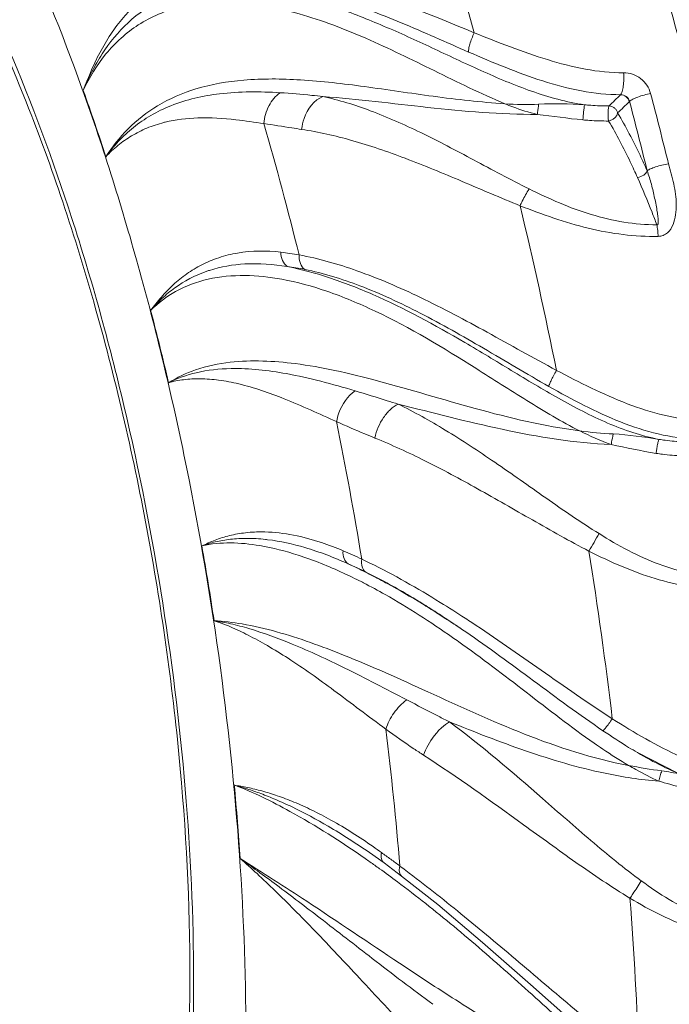
# Model space of a CAD drawing. Units: millimetres. Extents: x 36203 to 38691, y -11778 to -10827.
# Drawn here: x 37751 to 37781, y -11520 to -11475 of the extents above; entities that cross this region are included whole.
import ezdxf

# ---------------------------------------------------------------- set-up
doc = ezdxf.new("R2010")
doc.units = ezdxf.units.MM
doc.header["$LTSCALE"] = 50
doc.layers.get('0').update_dxf_attribs({"lineweight": 18})

msp = doc.modelspace()

# ---------------------------------------------------------------- linework, layer by layer
at = {"color": 7, "linetype": 'Continuous'}
for p, q in [((37778.88, -11478.438), (37778.894, -11478.425)), ((37779.252, -11508.252), (37781.096, -11509.198)), ((37766.983, -11512.832), (37767.649, -11513.306)), ((37766.983, -11512.832), (37766.984, -11512.833)), ((37767.649, -11513.306), (37767.843, -11513.449))]:
    msp.add_line(p, q, dxfattribs=at)
for points in [[(37767.843, -11513.449), (37768.249, -11513.753), (37768.451, -11513.907)], [(37768.451, -11513.907), (37770.105, -11515.215), (37772.159, -11516.945), (37774.35, -11518.874), (37776.652, -11520.903), (37778.847, -11522.71)]]:
    msp.add_lwpolyline(points, dxfattribs=at)
for centre, radius, start, end in [((37607.071, -11522.648), 171.384, 16.04446, 18.50418), ((37650.289, -11514.917), 109.988, 17.98021, 19.65448), ((37590.6, -11527.722), 195.664, 13.731, 14.70105), ((37540.711, -11232.22), 342.561, 313.92415, 314.04812), ((37591.692, -11527.54), 193.537, 13.73102, 14.70104), ((37759.059, -11485.212), 6.011, 103.8836, 104.4479), ((37601.675, -11525.685), 166.999, 13.93907, 16.07597), ((37580.076, -11530.04), 199.379, 11.36723, 13.58679), ((37761.479, -11497.899), 12.65, 79.6282, 83.481), ((37761.694, -11497.586), 11.697, 78.5738, 82.5599), ((37761.441, -11491.733), 5.85, 107.849, 109.4713), ((37628.142, -11521.534), 133.109, 13.12174, 14.5942), ((37588.659, -11528.723), 180.367, 9.35977, 11.39394), ((37762.026, -11505.033), 6.892, 88.6482, 89.2617), ((37761.259, -11507.186), 8.751, 83.0718, 83.7149), ((37863.628, -11548.854), 99.911, 149.55098, 150.08099), ((37620.973, -11523.138), 140.455, 8.5679, 9.98718), ((37756.172, -11521.593), 24.541, 64.7914, 66.9759), ((37576.819, -11530.805), 202.721, 6.82928, 9.02048), ((37755.097, -11523.848), 27.039, 63.8764, 64.7655), ((37756.98, -11520.066), 22.362, 63.9125, 66.2114), ((37754.457, -11524.644), 27.573, 63.4104, 65.251), ((37753.2, -11527.182), 30.405, 62.4568, 63.4331), ((37755.805, -11521.641), 23.807, 63.0382, 65.218), ((37754.966, -11523.321), 25.685, 62.7979, 63.0704), ((37747.147, -11537.435), 42.333, 57.2495, 58.2986), ((37746.54, -11538.85), 43.843, 57.5644, 58.5686), ((37742.595, -11544.453), 50.698, 55.7983, 57.2133), ((37743.918, -11542.989), 48.743, 56.7884, 57.5718), ((37741.33, -11546.942), 53.468, 56.1783, 56.789), ((37732.658, -11561.482), 70.884, 56.61707, 56.9118), ((37739.453, -11549.752), 56.847, 56.0521, 56.1831), ((37737.433, -11552.074), 59.903, 55.46826, 55.81209), ((37740.531, -11546.206), 52.764, 54.6419, 55.0222), ((37597.997, -11527.578), 170.958, 4.74219, 6.85297), ((37783.995, -11482.121), 27.21, 259.0949, 262.3437), ((37631.465, -11521.947), 129.895, 3.9022, 5.39539), ((37750.4, -11536.648), 29.339, 54.2834, 55.2012), ((37732.612, -11561.396), 59.816, 53.78406, 54.28811), ((37738.267, -11554.092), 49.933, 54.8673, 55.1699), ((37737.34, -11555.408), 51.542, 54.2658, 54.8666), ((37730.084, -11564.857), 64.102, 53.32586, 53.78934), ((37728.502, -11566.945), 66.721, 53.01583, 53.30676), ((37735.536, -11557.917), 54.633, 53.208, 54.2663), ((37599.097, -11528.699), 180.339, 2.01828, 4.38299), ((37671.499, -11518.335), 87.253, 359.18886, 359.43223), ((37668.39, -11518.669), 90.53, 359.43224, 359.6588)]:
    msp.add_arc(centre, radius, start, end, dxfattribs=at)
for points, knots in [([(37788.533, -11517.905), (37788.24, -11512.312), (37787.126, -11501.044), (37784.101, -11484.456), (37780.49, -11471.042), (37776.999, -11460.971), (37774.201, -11454.07), (37771.215, -11447.777), (37768.08, -11442.175), (37764.833, -11437.334), (37761.509, -11433.312), (37758.133, -11430.156), (37754.72, -11427.911), (37751.781, -11426.833), (37749.495, -11426.544), (37748.385, -11426.583), (37747.842, -11426.647)], [0, 0, 0, 0, 0.158754, 0.320507, 0.477536, 0.551977, 0.622557, 0.688538, 0.749299, 0.804387, 0.853565, 0.896905, 0.934918, 0.968672, 0.984509, 1, 1, 1, 1]), ([(37751.116, -11426.824), (37753.327, -11427.308), (37755.999, -11428.803), (37758.803, -11431.126), (37760.946, -11433.176), (37763.595, -11436.255), (37766.636, -11440.58), (37769.598, -11445.598), (37772.447, -11451.249), (37775.149, -11457.468), (37777.671, -11464.183), (37780.799, -11473.83), (37784.037, -11486.533), (37786.764, -11502.142), (37787.786, -11512.703), (37788.066, -11517.941)], [0, 0, 0, 0, 0.06647, 0.086165, 0.107208, 0.153434, 0.205207, 0.262325, 0.324414, 0.39097, 0.461392, 0.535002, 0.688759, 0.845946, 1, 1, 1, 1]), ([(37758.164, -11542.704), (37758.512, -11541.799), (37759.148, -11539.865), (37760.202, -11535.567), (37761.066, -11529.471), (37761.424, -11521.47), (37761.121, -11512.794), (37760.166, -11503.744), (37758.591, -11494.637), (37756.45, -11485.793), (37753.82, -11477.521), (37750.795, -11470.108), (37747.934, -11464.659), (37745.498, -11460.968), (37743.712, -11458.67), (37741.911, -11456.754), (37740.109, -11455.235), (37738.315, -11454.126), (37736.539, -11453.441), (37734.794, -11453.2), (37733.105, -11453.42), (37731.509, -11454.098), (37730.029, -11455.212), (37728.673, -11456.737), (37727.902, -11457.943), (37727.534, -11458.601)], [0, 0, 0, 0, 0.026952, 0.056506, 0.122873, 0.197662, 0.278817, 0.363925, 0.45037, 0.53547, 0.616608, 0.691374, 0.757715, 0.787249, 0.814184, 0.838482, 0.860199, 0.879525, 0.896829, 0.912706, 0.927977, 0.943575, 0.960371, 0.979039, 1, 1, 1, 1]), ([(37726.307, -11461.181), (37725.967, -11462.02), (37725.339, -11463.812), (37724.281, -11467.797), (37723.368, -11473.464), (37722.89, -11480.927), (37723.014, -11489.069), (37723.737, -11497.63), (37725.038, -11506.338), (37726.875, -11514.915), (37729.189, -11523.087), (37731.905, -11530.596), (37734.935, -11537.205), (37737.747, -11541.979), (37740.108, -11545.143), (37741.823, -11547.074), (37743.543, -11548.648), (37745.258, -11549.852), (37746.958, -11550.675), (37748.634, -11551.103), (37750.272, -11551.121), (37751.843, -11550.719), (37753.321, -11549.911), (37754.189, -11549.153), (37754.604, -11548.725)], [0, 0, 0, 0, 0.025908, 0.054275, 0.117929, 0.189782, 0.268086, 0.350754, 0.435491, 0.519908, 0.60163, 0.678407, 0.748227, 0.809464, 0.836526, 0.86112, 0.883269, 0.9031, 0.920874, 0.937036, 0.952228, 0.967251, 0.982936, 1, 1, 1, 1]), ([(37737.111, -11461.244), (37737.309, -11461.21), (37737.73, -11461.176), (37738.399, -11461.247), (37739.131, -11461.454), (37740.276, -11461.962), (37741.838, -11463.065), (37743.736, -11464.971), (37745.694, -11467.527), (37747.646, -11470.681), (37749.54, -11474.373), (37751.336, -11478.534), (37752.997, -11483.091), (37755.018, -11489.684), (37757.002, -11498.332), (37758.455, -11508.798), (37758.781, -11515.797), (37758.748, -11519.2)], [0, 0, 0, 0, 0.009237, 0.019365, 0.030895, 0.044213, 0.07698, 0.118358, 0.167973, 0.225208, 0.289275, 0.359273, 0.434199, 0.512972, 0.677381, 0.842948, 1, 1, 1, 1]), ([(37740.069, -11460.946), (37740.702, -11461.382), (37741.969, -11462.437), (37743.75, -11464.365), (37745.513, -11466.718), (37747.236, -11469.468), (37748.904, -11472.587), (37751.088, -11477.326), (37753.517, -11483.917), (37755.866, -11492.424), (37757.617, -11501.367), (37758.692, -11510.342), (37758.936, -11516.302), (37758.919, -11519.208)], [0, 0, 0, 0, 0.036723, 0.07842, 0.1252, 0.176947, 0.233375, 0.294074, 0.426167, 0.568449, 0.71539, 0.861153, 1, 1, 1, 1]), ([(37753.869, -11477.922), (37753.993, -11477.61), (37754.232, -11476.984), (37754.67, -11476.086), (37755.18, -11475.243), (37755.968, -11474.219), (37757.214, -11473.13), (37758.454, -11472.633), (37759.103, -11472.486)], [0, 0, 0, 0, 0.128065, 0.255022, 0.379753, 0.502673, 0.746274, 1, 1, 1, 1]), ([(37759.909, -11472.344), (37760.764, -11472.235), (37762.633, -11472.261), (37766.675, -11473.126), (37769.678, -11474.426), (37771.779, -11475.28)], [0, 0, 0, 0, 0.209233, 0.449209, 1, 1, 1, 1]), ([(37760.228, -11473.045), (37761.048, -11472.956), (37762.84, -11473.024), (37765.591, -11473.7), (37768.507, -11474.823), (37770.487, -11475.717), (37771.516, -11476.163)], [0, 0, 0, 0, 0.209045, 0.449194, 0.715537, 1, 1, 1, 1]), ([(37753.869, -11477.922), (37753.994, -11477.633), (37754.252, -11477.06), (37754.873, -11475.977), (37755.869, -11474.75), (37757.488, -11473.633), (37758.779, -11473.262), (37759.458, -11473.166)], [0, 0, 0, 0, 0.122924, 0.244865, 0.486092, 0.732591, 1, 1, 1, 1]), ([(37759.458, -11473.166), (37760.753, -11473.061), (37762.815, -11473.308), (37765.505, -11474.112), (37767.662, -11474.966), (37769.849, -11475.97), (37772.081, -11477.028), (37774.38, -11478.005), (37776.003, -11478.461), (37776.829, -11478.58)], [0, 0, 0, 0, 0.212481, 0.332695, 0.459596, 0.591342, 0.72643, 0.863419, 1, 1, 1, 1]), ([(37753.869, -11477.922), (37754.148, -11477.329), (37754.837, -11476.187), (37756.095, -11475.043), (37757.33, -11474.395), (37758.823, -11473.914), (37761.039, -11473.788), (37763.893, -11474.362), (37766.897, -11475.517), (37769.974, -11477.032), (37772.079, -11478.075), (37773.182, -11478.533)], [0, 0, 0, 0, 0.089995, 0.181118, 0.229325, 0.280594, 0.39549, 0.529036, 0.677695, 0.836084, 1, 1, 1, 1]), ([(37771.779, -11475.28), (37771.737, -11475.367), (37771.663, -11475.538), (37771.575, -11475.784), (37771.524, -11475.99), (37771.509, -11476.115), (37771.516, -11476.163)], [0, 0, 0, 0, 0.309894, 0.602631, 0.841443, 1, 1, 1, 1]), ([(37771.779, -11475.28), (37772.328, -11475.501), (37773.434, -11475.941), (37775.121, -11476.537), (37776.849, -11476.989), (37778.035, -11477.115), (37778.622, -11477.115)], [0, 0, 0, 0, 0.249215, 0.501091, 0.752708, 1, 1, 1, 1]), ([(37771.516, -11476.163), (37772.071, -11476.404), (37773.19, -11476.88), (37774.905, -11477.516), (37776.669, -11477.988), (37777.882, -11478.117), (37778.483, -11478.119)], [0, 0, 0, 0, 0.249077, 0.50093, 0.752563, 1, 1, 1, 1]), ([(37773.182, -11478.533), (37772.084, -11478.464), (37769.934, -11478.216), (37766.828, -11477.739), (37763.936, -11477.398), (37761.339, -11477.37), (37759.108, -11477.747), (37757.292, -11478.522), (37755.894, -11479.616), (37755.197, -11480.504), (37754.905, -11480.965)], [0, 0, 0, 0, 0.168998, 0.332226, 0.483004, 0.616121, 0.73007, 0.828142, 0.916279, 1, 1, 1, 1]), ([(37778.483, -11478.118), (37778.518, -11478.077), (37778.568, -11477.944), (37778.615, -11477.711), (37778.63, -11477.424), (37778.642, -11477.217), (37778.622, -11477.115)], [0, 0, 0, 0, 0.160023, 0.402031, 0.695875, 1, 1, 1, 1]), ([(37779.859, -11478.067), (37779.789, -11477.801), (37779.457, -11477.308), (37778.896, -11477.115), (37778.623, -11477.115)], [0, 0, 0, 0, 0.501768, 1, 1, 1, 1]), ([(37762.886, -11478.027), (37761.964, -11477.973), (37760.264, -11477.962), (37758.256, -11478.413), (37756.967, -11479.04), (37756.163, -11479.593), (37755.474, -11480.235), (37755.08, -11480.713), (37754.905, -11480.964)], [0, 0, 0, 0, 0.311225, 0.569376, 0.683944, 0.792266, 0.896836, 1, 1, 1, 1]), ([(37762.143, -11479.441), (37762.165, -11479.157), (37762.313, -11478.617), (37762.671, -11478.174), (37762.886, -11478.027)], [0, 0, 0, 0, 0.522405, 1, 1, 1, 1]), ([(37764.848, -11478.203), (37764.679, -11478.184), (37764.026, -11478.113), (37763.372, -11478.055), (37762.886, -11478.027)], [0, 0, 0, 0, 0.258492, 1, 1, 1, 1]), ([(37763.872, -11479.707), (37763.892, -11479.535), (37764.024, -11478.946), (37764.434, -11478.349), (37764.848, -11478.203)], [0, 0, 0, 0, 0.282906, 1, 1, 1, 1]), ([(37774.667, -11479.022), (37772.986, -11479.023), (37769.705, -11478.742), (37766.448, -11478.321), (37764.848, -11478.203)], [0, 0, 0, 0, 0.511543, 1, 1, 1, 1]), ([(37774.288, -11482.432), (37773.433, -11482.005), (37771.792, -11481.121), (37769.401, -11479.859), (37767.114, -11478.837), (37765.585, -11478.361), (37764.848, -11478.203)], [0, 0, 0, 0, 0.276335, 0.538991, 0.781857, 1, 1, 1, 1]), ([(37778.483, -11478.119), (37778.574, -11478.116), (37778.761, -11478.176), (37778.871, -11478.338), (37778.894, -11478.425)], [0, 0, 0, 0, 0.501104, 1, 1, 1, 1]), ([(37778.483, -11478.119), (37778.572, -11478.121), (37778.753, -11478.189), (37778.858, -11478.351), (37778.88, -11478.438)], [0, 0, 0, 0, 0.49617, 1, 1, 1, 1]), ([(37778.894, -11478.425), (37778.935, -11478.384), (37779.062, -11478.311), (37779.286, -11478.216), (37779.561, -11478.13), (37779.759, -11478.085), (37779.859, -11478.067)], [0, 0, 0, 0, 0.168869, 0.414915, 0.705638, 1, 1, 1, 1]), ([(37773.182, -11478.533), (37773.303, -11478.583), (37773.787, -11478.772), (37774.284, -11478.93), (37774.663, -11479.022)], [0, 0, 0, 0, 0.251484, 1, 1, 1, 1]), ([(37774.663, -11479.022), (37774.668, -11478.991), (37774.694, -11478.835), (37774.714, -11478.677), (37774.728, -11478.551)], [0, 0, 0, 0, 0.196831, 1, 1, 1, 1]), ([(37776.756, -11479.271), (37776.763, -11479.143), (37776.781, -11478.952), (37776.808, -11478.722), (37776.821, -11478.619), (37776.83, -11478.58)], [0, 0, 0, 0, 0.552777, 0.829913, 1, 1, 1, 1]), ([(37776.829, -11478.58), (37776.923, -11478.59), (37777.298, -11478.622), (37777.674, -11478.636), (37777.955, -11478.634)], [0, 0, 0, 0, 0.251288, 1, 1, 1, 1]), ([(37777.934, -11479.323), (37777.922, -11479.265), (37777.908, -11479.136), (37777.905, -11478.943), (37777.916, -11478.786), (37777.935, -11478.685), (37777.947, -11478.647), (37777.955, -11478.634)], [0, 0, 0, 0, 0.253356, 0.557836, 0.830692, 0.93162, 1, 1, 1, 1]), ([(37778.347, -11478.953), (37778.337, -11478.909), (37778.298, -11478.825), (37778.207, -11478.722), (37778.088, -11478.654), (37777.999, -11478.637), (37777.955, -11478.634)], [0, 0, 0, 0, 0.250269, 0.503719, 0.756297, 1, 1, 1, 1]), ([(37762.143, -11479.441), (37761.716, -11479.376), (37760.715, -11479.233), (37759.196, -11479.129), (37758.109, -11479.256), (37757.617, -11479.377)], [0, 0, 0, 0, 0.285011, 0.66642, 1, 1, 1, 1]), ([(37776.755, -11479.271), (37776.854, -11479.28), (37777.246, -11479.313), (37777.64, -11479.326), (37777.934, -11479.323)], [0, 0, 0, 0, 0.251384, 1, 1, 1, 1]), ([(37778.347, -11478.953), (37778.343, -11478.996), (37778.305, -11479.084), (37778.212, -11479.196), (37778.081, -11479.28), (37777.982, -11479.306), (37777.934, -11479.323)], [0, 0, 0, 0, 0.222995, 0.474619, 0.741736, 1, 1, 1, 1]), ([(37779.698, -11481.602), (37779.592, -11481.363), (37779.178, -11480.462), (37778.721, -11479.58), (37778.347, -11478.953)], [0, 0, 0, 0, 0.263013, 1, 1, 1, 1]), ([(37757.56, -11479.392), (37757.296, -11479.46), (37756.788, -11479.628), (37756.081, -11479.983), (37755.45, -11480.426), (37755.069, -11480.769), (37754.906, -11480.964)], [0, 0, 0, 0, 0.26137, 0.511661, 0.755701, 1, 1, 1, 1]), ([(37763.872, -11479.707), (37763.722, -11479.685), (37763.146, -11479.599), (37762.57, -11479.506), (37762.143, -11479.441)], [0, 0, 0, 0, 0.259425, 1, 1, 1, 1]), ([(37773.875, -11483.203), (37772.977, -11482.84), (37771.237, -11482.087), (37768.688, -11481.029), (37766.254, -11480.191), (37764.645, -11479.82), (37763.872, -11479.707)], [0, 0, 0, 0, 0.273472, 0.535321, 0.77936, 1, 1, 1, 1]), ([(37779.256, -11481.915), (37779.149, -11481.674), (37778.744, -11480.793), (37778.296, -11479.93), (37777.934, -11479.323)], [0, 0, 0, 0, 0.271103, 1, 1, 1, 1]), ([(37779.698, -11481.602), (37779.743, -11481.566), (37779.871, -11481.502), (37780.098, -11481.418), (37780.374, -11481.338), (37780.572, -11481.297), (37780.672, -11481.278)], [0, 0, 0, 0, 0.165859, 0.411757, 0.703826, 1, 1, 1, 1]), ([(37780.203, -11484.608), (37780.28, -11484.607), (37780.435, -11484.577), (37780.7, -11484.413), (37780.909, -11484.071), (37781.016, -11483.618), (37781.043, -11483.146), (37781.007, -11482.672), (37780.924, -11482.202), (37780.802, -11481.739), (37780.71, -11481.433), (37780.672, -11481.278)], [0, 0, 0, 0, 0.061617, 0.122477, 0.243813, 0.367424, 0.492522, 0.618633, 0.745449, 0.87274, 1, 1, 1, 1]), ([(37779.698, -11481.602), (37779.675, -11481.682), (37779.531, -11481.824), (37779.357, -11481.897), (37779.256, -11481.915)], [0, 0, 0, 0, 0.451719, 1, 1, 1, 1]), ([(37780.142, -11484.073), (37780.07, -11483.883), (37779.789, -11483.157), (37779.49, -11482.439), (37779.256, -11481.915)], [0, 0, 0, 0, 0.262352, 1, 1, 1, 1]), ([(37779.698, -11481.602), (37779.772, -11481.805), (37779.867, -11482.117), (37779.972, -11482.538), (37780.043, -11482.854), (37780.107, -11483.17), (37780.154, -11483.433), (37780.185, -11483.644), (37780.2, -11483.775), (37780.207, -11483.88), (37780.209, -11483.946), (37780.206, -11483.998), (37780.201, -11484.036), (37780.19, -11484.07), (37780.163, -11484.082), (37780.149, -11484.077), (37780.142, -11484.073)], [0, 0, 0, 0, 0.252313, 0.378639, 0.50434, 0.629357, 0.753685, 0.815557, 0.877146, 0.907784, 0.938228, 0.953384, 0.968313, 0.983519, 0.991217, 1, 1, 1, 1]), ([(37773.875, -11483.203), (37773.909, -11483.131), (37774.038, -11482.87), (37774.176, -11482.613), (37774.288, -11482.432)], [0, 0, 0, 0, 0.271412, 1, 1, 1, 1]), ([(37780.142, -11484.073), (37779.638, -11484.074), (37778.619, -11483.99), (37776.626, -11483.514), (37775.207, -11482.89), (37774.288, -11482.432)], [0, 0, 0, 0, 0.246578, 0.497589, 1, 1, 1, 1]), ([(37780.205, -11484.608), (37779.67, -11484.618), (37778.588, -11484.558), (37776.447, -11484.153), (37774.893, -11483.605), (37773.875, -11483.203)], [0, 0, 0, 0, 0.245992, 0.496478, 1, 1, 1, 1]), ([(37780.142, -11484.073), (37780.157, -11484.159), (37780.186, -11484.336), (37780.194, -11484.516), (37780.205, -11484.608)], [0, 0, 0, 0, 0.483804, 1, 1, 1, 1]), ([(37755.109, -11539.987), (37754.609, -11540.929), (37753.768, -11542.231), (37752.363, -11543.602), (37751.288, -11544.335), (37750.151, -11544.812), (37748.959, -11545.024), (37747.729, -11544.968), (37746.472, -11544.649), (37745.196, -11544.075), (37743.393, -11542.92), (37741.145, -11540.805), (37738.602, -11537.493), (37736.14, -11533.36), (37733.814, -11528.497), (37731.68, -11523.014), (37729.789, -11517.039), (37728.185, -11510.712), (37726.908, -11504.185), (37725.988, -11497.61), (37725.446, -11491.145), (37725.343, -11486.886), (37725.363, -11484.805)], [0, 0, 0, 0, 0.041804, 0.059966, 0.076708, 0.092515, 0.107986, 0.123765, 0.140455, 0.158548, 0.178403, 0.224182, 0.278688, 0.341732, 0.412522, 0.489867, 0.572301, 0.658167, 0.745692, 0.833044, 0.9184, 1, 1, 1, 1]), ([(37762.915, -11485.331), (37762.259, -11485.257), (37761.286, -11485.26), (37760.083, -11485.557), (37759.302, -11485.883), (37758.604, -11486.307), (37757.985, -11486.81), (37757.526, -11487.284), (37757.196, -11487.689), (37757.037, -11487.895), (37756.956, -11487.995)], [0, 0, 0, 0, 0.288245, 0.417029, 0.538981, 0.656621, 0.771961, 0.886487, 0.943804, 1, 1, 1, 1]), ([(37763.208, -11485.988), (37763.114, -11485.921), (37762.959, -11485.712), (37762.914, -11485.462), (37762.915, -11485.331)], [0, 0, 0, 0, 0.470029, 1, 1, 1, 1]), ([(37764.011, -11486.121), (37763.92, -11486.053), (37763.777, -11485.837), (37763.749, -11485.587), (37763.756, -11485.456)], [0, 0, 0, 0, 0.462804, 1, 1, 1, 1]), ([(37775.543, -11490.743), (37774.48, -11490.175), (37772.43, -11489.011), (37769.419, -11487.41), (37766.555, -11486.168), (37764.656, -11485.621), (37763.756, -11485.456)], [0, 0, 0, 0, 0.278944, 0.545146, 0.788465, 1, 1, 1, 1]), ([(37763.208, -11485.988), (37762.571, -11485.882), (37761.367, -11485.791), (37760.173, -11485.996), (37759.648, -11486.165)], [0, 0, 0, 0, 0.539586, 1, 1, 1, 1]), ([(37763.208, -11485.988), (37763.851, -11486.116), (37765.185, -11486.479), (37767.947, -11487.555), (37770.707, -11489.062), (37773.482, -11490.751), (37775.629, -11492.044), (37777.845, -11493.207), (37779.434, -11493.753), (37780.246, -11493.903)], [0, 0, 0, 0, 0.104174, 0.219074, 0.470608, 0.602392, 0.735658, 0.868854, 1, 1, 1, 1]), ([(37759.491, -11486.218), (37758.985, -11486.397), (37758.272, -11486.771), (37757.467, -11487.437), (37757.124, -11487.809), (37756.956, -11487.995)], [0, 0, 0, 0, 0.515086, 0.759941, 1, 1, 1, 1]), ([(37759.59, -11486.569), (37760.685, -11486.321), (37762.582, -11486.4), (37765.121, -11487.101), (37768.154, -11488.372), (37771.147, -11490.187), (37774.185, -11492.146), (37775.779, -11493.093), (37776.605, -11493.515)], [0, 0, 0, 0, 0.179608, 0.2934, 0.421414, 0.703976, 0.851546, 1, 1, 1, 1]), ([(37775.195, -11491.477), (37774.188, -11490.909), (37772.252, -11489.744), (37769.406, -11488.127), (37766.687, -11486.86), (37764.872, -11486.295), (37764.011, -11486.121)], [0, 0, 0, 0, 0.278386, 0.544549, 0.788237, 1, 1, 1, 1]), ([(37756.956, -11487.995), (37757.295, -11487.659), (37758.11, -11487.04), (37759.072, -11486.687), (37759.59, -11486.569)], [0, 0, 0, 0, 0.473435, 1, 1, 1, 1]), ([(37760.6, -11490.375), (37760.063, -11490.436), (37759.076, -11490.639), (37758.162, -11491.069), (37757.775, -11491.316)], [0, 0, 0, 0, 0.540791, 1, 1, 1, 1]), ([(37776.605, -11493.515), (37774.99, -11493.305), (37771.898, -11492.563), (37768.219, -11491.427), (37765.463, -11490.743), (37763.209, -11490.34), (37761.586, -11490.262), (37760.6, -11490.375)], [0, 0, 0, 0, 0.298543, 0.580174, 0.706009, 0.818241, 1, 1, 1, 1]), ([(37760.637, -11490.662), (37760.103, -11490.673), (37759.117, -11490.779), (37758.174, -11491.104), (37757.775, -11491.316)], [0, 0, 0, 0, 0.541823, 1, 1, 1, 1]), ([(37766.316, -11491.681), (37765.281, -11491.373), (37763.417, -11490.866), (37761.485, -11490.645), (37760.637, -11490.662)], [0, 0, 0, 0, 0.559896, 1, 1, 1, 1]), ([(37775.195, -11491.477), (37775.195, -11491.465), (37775.203, -11491.434), (37775.234, -11491.346), (37775.303, -11491.196), (37775.411, -11490.982), (37775.497, -11490.826), (37775.543, -11490.743)], [0, 0, 0, 0, 0.044077, 0.117413, 0.343335, 0.651092, 1, 1, 1, 1]), ([(37775.543, -11490.743), (37776.072, -11491.023), (37777.137, -11491.571), (37778.772, -11492.299), (37780.458, -11492.849), (37781.628, -11493.014), (37782.208, -11493.025)], [0, 0, 0, 0, 0.252802, 0.505358, 0.75524, 1, 1, 1, 1]), ([(37765.471, -11493.091), (37764.673, -11492.734), (37763.218, -11492.062), (37761.402, -11491.428), (37760.102, -11491.181), (37759.255, -11491.115), (37758.484, -11491.152), (37757.998, -11491.242), (37757.775, -11491.316)], [0, 0, 0, 0, 0.325647, 0.597013, 0.71301, 0.817565, 0.912561, 1, 1, 1, 1]), ([(37765.471, -11493.091), (37765.495, -11492.952), (37765.642, -11492.417), (37765.981, -11491.925), (37766.316, -11491.681)], [0, 0, 0, 0, 0.253906, 1, 1, 1, 1]), ([(37768.294, -11492.292), (37768.125, -11492.239), (37767.466, -11492.032), (37766.807, -11491.827), (37766.316, -11491.681)], [0, 0, 0, 0, 0.257511, 1, 1, 1, 1]), ([(37781.972, -11493.888), (37781.38, -11493.875), (37780.184, -11493.706), (37778.462, -11493.134), (37776.802, -11492.363), (37775.728, -11491.778), (37775.195, -11491.477)], [0, 0, 0, 0, 0.244825, 0.494647, 0.747168, 1, 1, 1, 1]), ([(37767.219, -11493.842), (37767.29, -11493.507), (37767.498, -11493.03), (37767.917, -11492.535), (37768.166, -11492.354), (37768.294, -11492.292)], [0, 0, 0, 0, 0.529944, 0.780182, 1, 1, 1, 1]), ([(37778.051, -11494.143), (37776.374, -11494.065), (37773.084, -11493.532), (37769.882, -11492.684), (37768.294, -11492.292)], [0, 0, 0, 0, 0.506398, 1, 1, 1, 1]), ([(37777.497, -11498.222), (37776.666, -11497.703), (37775.074, -11496.607), (37772.767, -11494.968), (37770.537, -11493.493), (37769.033, -11492.651), (37768.294, -11492.292)], [0, 0, 0, 0, 0.268164, 0.528864, 0.775151, 1, 1, 1, 1]), ([(37767.219, -11493.842), (37767.067, -11493.781), (37766.481, -11493.539), (37765.901, -11493.283), (37765.471, -11493.091)], [0, 0, 0, 0, 0.257422, 1, 1, 1, 1]), ([(37778.047, -11494.142), (37778.054, -11494.106), (37778.085, -11493.944), (37778.119, -11493.783), (37778.147, -11493.658)], [0, 0, 0, 0, 0.223297, 1, 1, 1, 1]), ([(37777.032, -11499.021), (37776.156, -11498.568), (37774.457, -11497.611), (37771.978, -11496.178), (37769.589, -11494.89), (37767.996, -11494.155), (37767.219, -11493.842)], [0, 0, 0, 0, 0.266525, 0.526673, 0.773599, 1, 1, 1, 1]), ([(37780.112, -11494.546), (37780.118, -11494.481), (37780.135, -11494.347), (37780.163, -11494.183), (37780.191, -11494.058), (37780.21, -11493.985), (37780.228, -11493.936), (37780.239, -11493.909), (37780.246, -11493.903)], [0, 0, 0, 0, 0.293707, 0.615175, 0.75777, 0.874246, 0.956593, 1, 1, 1, 1]), ([(37780.246, -11493.903), (37780.338, -11493.918), (37780.708, -11493.974), (37781.081, -11494.006), (37781.36, -11494.015)], [0, 0, 0, 0, 0.251711, 1, 1, 1, 1]), ([(37780.112, -11494.546), (37780.209, -11494.561), (37780.596, -11494.617), (37780.986, -11494.649), (37781.279, -11494.656)], [0, 0, 0, 0, 0.251754, 1, 1, 1, 1]), ([(37762.115, -11498.142), (37761.845, -11498.138), (37761.325, -11498.163), (37760.584, -11498.294), (37760.016, -11498.47), (37759.6, -11498.647), (37759.4, -11498.739), (37759.3, -11498.779)], [0, 0, 0, 0, 0.278307, 0.534458, 0.773874, 0.8888, 1, 1, 1, 1]), ([(37765.771, -11499.007), (37765.445, -11498.869), (37764.295, -11498.428), (37763.067, -11498.164), (37762.189, -11498.143)], [0, 0, 0, 0, 0.287202, 1, 1, 1, 1]), ([(37762.217, -11498.488), (37761.936, -11498.457), (37761.398, -11498.424), (37760.627, -11498.465), (37759.932, -11498.581), (37759.505, -11498.715), (37759.3, -11498.779)], [0, 0, 0, 0, 0.287298, 0.546302, 0.782295, 1, 1, 1, 1]), ([(37759.3, -11498.779), (37760.162, -11498.586), (37761.699, -11498.647), (37763.856, -11499.209), (37765.111, -11499.716), (37765.784, -11500.026)], [0, 0, 0, 0, 0.396007, 0.667784, 1, 1, 1, 1]), ([(37766, -11499.604), (37765.359, -11499.315), (37764.156, -11498.85), (37762.893, -11498.57), (37762.315, -11498.499)], [0, 0, 0, 0, 0.546874, 1, 1, 1, 1]), ([(37783.187, -11500.205), (37782.69, -11500.197), (37781.686, -11500.084), (37780.225, -11499.653), (37778.824, -11499.014), (37777.934, -11498.496), (37777.497, -11498.222)], [0, 0, 0, 0, 0.244574, 0.493797, 0.746302, 1, 1, 1, 1]), ([(37766, -11499.604), (37765.915, -11499.55), (37765.775, -11499.356), (37765.759, -11499.127), (37765.771, -11499.007)], [0, 0, 0, 0, 0.456259, 1, 1, 1, 1]), ([(37783.211, -11500.773), (37782.683, -11500.774), (37781.615, -11500.685), (37779.509, -11500.181), (37778.007, -11499.515), (37777.032, -11499.021)], [0, 0, 0, 0, 0.244648, 0.493793, 1, 1, 1, 1]), ([(37766.814, -11499.982), (37766.733, -11499.93), (37766.606, -11499.731), (37766.607, -11499.508), (37766.624, -11499.389)], [0, 0, 0, 0, 0.445786, 1, 1, 1, 1]), ([(37769.393, -11501.418), (37769.172, -11501.282), (37768.33, -11500.773), (37767.465, -11500.301), (37766.814, -11499.982)], [0, 0, 0, 0, 0.263723, 1, 1, 1, 1]), ([(37771.356, -11502.093), (37770.98, -11501.849), (37769.566, -11500.947), (37768.106, -11500.112), (37767.003, -11499.571)], [0, 0, 0, 0, 0.267142, 1, 1, 1, 1]), ([(37767.26, -11500.223), (37767.436, -11500.315), (37768.161, -11500.702), (37768.872, -11501.115), (37769.404, -11501.44)], [0, 0, 0, 0, 0.241984, 1, 1, 1, 1]), ([(37766.708, -11500.477), (37767.04, -11500.648), (37768.441, -11501.407), (37769.78, -11502.274), (37770.779, -11502.973)], [0, 0, 0, 0, 0.234941, 1, 1, 1, 1]), ([(37767.734, -11507.179), (37766.932, -11506.596), (37765.469, -11505.469), (37763.664, -11504.179), (37762.337, -11503.362), (37761.456, -11502.88), (37760.644, -11502.495), (37760.116, -11502.288), (37759.861, -11502.212)], [0, 0, 0, 0, 0.318427, 0.592593, 0.711463, 0.818553, 0.914658, 1, 1, 1, 1]), ([(37768.687, -11505.835), (37767.744, -11505.343), (37766.019, -11504.438), (37763.619, -11503.318), (37761.858, -11502.669), (37760.652, -11502.349), (37760.115, -11502.246), (37759.861, -11502.213)], [0, 0, 0, 0, 0.333263, 0.609673, 0.828955, 0.919872, 1, 1, 1, 1]), ([(37762.725, -11502.719), (37762.207, -11502.575), (37761.261, -11502.351), (37760.294, -11502.232), (37759.861, -11502.213)], [0, 0, 0, 0, 0.553885, 1, 1, 1, 1]), ([(37778.848, -11508.84), (37777.216, -11508.536), (37774.085, -11507.503), (37769.843, -11505.55), (37766.111, -11503.86), (37763.769, -11503.01), (37762.725, -11502.719)], [0, 0, 0, 0, 0.288387, 0.568313, 0.81178, 1, 1, 1, 1]), ([(37777.675, -11507.248), (37776.592, -11506.515), (37774.52, -11504.975), (37772.439, -11503.447), (37771.39, -11502.725)], [0, 0, 0, 0, 0.50666, 1, 1, 1, 1]), ([(37778.101, -11506.699), (37776.993, -11505.985), (37774.866, -11504.487), (37772.732, -11502.999), (37771.661, -11502.293)], [0, 0, 0, 0, 0.506574, 1, 1, 1, 1]), ([(37771.065, -11503.174), (37772.115, -11503.92), (37774.17, -11505.491), (37776.211, -11507.081), (37777.276, -11507.823)], [0, 0, 0, 0, 0.498163, 1, 1, 1, 1]), ([(37767.734, -11507.179), (37767.81, -11506.916), (37768.072, -11506.413), (37768.461, -11506.003), (37768.687, -11505.835)], [0, 0, 0, 0, 0.493094, 1, 1, 1, 1]), ([(37770.642, -11506.841), (37770.475, -11506.757), (37769.821, -11506.426), (37769.171, -11506.087), (37768.687, -11505.835)], [0, 0, 0, 0, 0.25568, 1, 1, 1, 1]), ([(37777.675, -11507.248), (37777.678, -11507.252), (37777.698, -11507.235), (37777.72, -11507.213), (37777.762, -11507.163), (37777.813, -11507.099), (37777.876, -11507.016), (37777.974, -11506.882), (37778.049, -11506.774), (37778.101, -11506.699)], [0, 0, 0, 0, 0.020293, 0.074871, 0.163919, 0.285118, 0.43453, 0.607868, 1, 1, 1, 1]), ([(37778.101, -11506.699), (37778.603, -11507.02), (37779.615, -11507.64), (37781.184, -11508.454), (37782.818, -11509.064), (37783.964, -11509.249), (37784.532, -11509.266)], [0, 0, 0, 0, 0.255467, 0.508035, 0.75633, 1, 1, 1, 1]), ([(37769.457, -11508.369), (37769.307, -11508.272), (37768.724, -11507.889), (37768.154, -11507.485), (37767.734, -11507.179)], [0, 0, 0, 0, 0.25511, 1, 1, 1, 1]), ([(37769.457, -11508.369), (37769.564, -11508.051), (37769.82, -11507.602), (37770.259, -11507.115), (37770.513, -11506.917), (37770.642, -11506.841)], [0, 0, 0, 0, 0.51316, 0.770224, 1, 1, 1, 1]), ([(37780.231, -11509.562), (37779.405, -11509.493), (37777.332, -11509.175), (37774.127, -11508.225), (37771.794, -11507.31), (37770.642, -11506.841)], [0, 0, 0, 0, 0.24868, 0.627053, 1, 1, 1, 1]), ([(37779.431, -11514.125), (37778.637, -11513.543), (37777.116, -11512.295), (37774.263, -11509.779), (37772.119, -11507.939), (37770.642, -11506.841)], [0, 0, 0, 0, 0.258718, 0.516251, 1, 1, 1, 1]), ([(37779.25, -11508.251), (37779.116, -11508.172), (37778.583, -11507.851), (37778.062, -11507.51), (37777.675, -11507.248)], [0, 0, 0, 0, 0.24913, 1, 1, 1, 1]), ([(37777.276, -11507.823), (37777.404, -11507.913), (37777.919, -11508.266), (37778.445, -11508.603), (37778.848, -11508.84)], [0, 0, 0, 0, 0.251045, 1, 1, 1, 1]), ([(37778.908, -11514.917), (37778.064, -11514.401), (37776.428, -11513.292), (37773.328, -11511.039), (37771.018, -11509.376), (37769.457, -11508.369)], [0, 0, 0, 0, 0.258043, 0.515263, 1, 1, 1, 1]), ([(37782.408, -11509.661), (37782.133, -11509.585), (37781.034, -11509.224), (37780, -11508.692), (37779.25, -11508.251)], [0, 0, 0, 0, 0.247149, 1, 1, 1, 1]), ([(37778.847, -11508.839), (37778.959, -11508.904), (37779.412, -11509.16), (37779.876, -11509.398), (37780.231, -11509.562)], [0, 0, 0, 0, 0.24805, 1, 1, 1, 1]), ([(37780.231, -11509.562), (37780.249, -11509.479), (37780.29, -11509.319), (37780.34, -11509.162), (37780.37, -11509.088)], [0, 0, 0, 0, 0.517317, 1, 1, 1, 1]), ([(37760.784, -11509.734), (37760.979, -11509.794), (37761.391, -11509.91), (37762.027, -11510.132), (37762.715, -11510.408), (37763.758, -11510.883), (37765.208, -11511.665), (37766.367, -11512.408), (37766.983, -11512.832)], [0, 0, 0, 0, 0.087956, 0.184292, 0.290449, 0.407438, 0.677648, 1, 1, 1, 1]), ([(37760.784, -11509.734), (37761.662, -11510.071), (37763.732, -11511.089), (37765.671, -11512.329), (37766.786, -11513.104)], [0, 0, 0, 0, 0.409392, 1, 1, 1, 1]), ([(37760.784, -11509.734), (37760.883, -11509.757), (37761.087, -11509.794), (37761.512, -11509.87), (37762.072, -11510.006), (37762.782, -11510.225), (37763.546, -11510.517), (37764.367, -11510.889), (37765.598, -11511.535), (37766.519, -11512.122), (37767.143, -11512.556)], [0, 0, 0, 0, 0.043616, 0.088521, 0.184525, 0.289861, 0.405836, 0.533822, 0.674988, 1, 1, 1, 1]), ([(37780.231, -11509.562), (37780.4, -11509.607), (37781.07, -11509.794), (37781.743, -11509.976), (37782.253, -11510.085)], [0, 0, 0, 0, 0.250764, 1, 1, 1, 1]), ([(37767.527, -11512.827), (37767.508, -11512.921), (37767.496, -11513.098), (37767.588, -11513.26), (37767.649, -11513.305)], [0, 0, 0, 0, 0.555963, 1, 1, 1, 1]), ([(37769.881, -11519.779), (37768.947, -11519.093), (37767.227, -11517.776), (37764.857, -11515.931), (37763.103, -11514.594), (37761.879, -11513.691), (37761.324, -11513.292), (37761.058, -11513.108)], [0, 0, 0, 0, 0.314405, 0.587372, 0.814668, 0.912277, 1, 1, 1, 1]), ([(37779.791, -11523.735), (37777.663, -11523.25), (37774.639, -11521.858), (37770.977, -11519.628), (37767.786, -11517.53), (37764.529, -11515.323), (37762.085, -11513.741), (37761.058, -11513.108)], [0, 0, 0, 0, 0.302889, 0.453789, 0.596013, 0.832627, 1, 1, 1, 1]), ([(37768.819, -11520.999), (37768.034, -11520.213), (37766.6, -11518.669), (37764.859, -11516.799), (37763.561, -11515.471), (37762.679, -11514.599), (37761.856, -11513.816), (37761.322, -11513.329), (37761.058, -11513.108)], [0, 0, 0, 0, 0.300838, 0.57093, 0.692205, 0.804063, 0.906806, 1, 1, 1, 1]), ([(37768.37, -11513.445), (37768.357, -11513.493), (37768.34, -11513.585), (37768.342, -11513.718), (37768.377, -11513.83), (37768.425, -11513.886), (37768.452, -11513.907)], [0, 0, 0, 0, 0.302872, 0.567434, 0.795179, 1, 1, 1, 1]), ([(37768.641, -11513.648), (37769.496, -11514.291), (37771.241, -11515.671), (37773.855, -11517.865), (37776.532, -11520.154), (37778.372, -11521.65), (37779.324, -11522.348)], [0, 0, 0, 0, 0.232888, 0.484263, 0.742962, 1, 1, 1, 1]), ([(37768.256, -11514.166), (37769.134, -11514.822), (37770.897, -11516.222), (37773.467, -11518.46), (37776.01, -11520.775), (37777.747, -11522.267), (37778.652, -11522.944)], [0, 0, 0, 0, 0.241663, 0.495988, 0.750891, 1, 1, 1, 1]), ([(37778.908, -11514.917), (37778.955, -11514.852), (37779.136, -11514.593), (37779.308, -11514.328), (37779.431, -11514.125)], [0, 0, 0, 0, 0.25201, 1, 1, 1, 1]), ([(37784.913, -11516.308), (37784.425, -11516.295), (37783.442, -11516.168), (37782.024, -11515.696), (37780.683, -11514.996), (37779.842, -11514.427), (37779.431, -11514.125)], [0, 0, 0, 0, 0.244423, 0.492428, 0.744522, 1, 1, 1, 1]), ([(37784.893, -11516.882), (37784.373, -11516.878), (37783.326, -11516.774), (37781.795, -11516.355), (37780.317, -11515.72), (37779.374, -11515.196), (37778.908, -11514.917)], [0, 0, 0, 0, 0.244557, 0.492562, 0.744558, 1, 1, 1, 1]), ([(37758.743, -11519.571), (37758.72, -11521.208), (37758.588, -11524.349), (37758.101, -11528.814), (37757.35, -11532.768), (37756.363, -11536.125), (37755.187, -11538.8), (37754.038, -11540.527), (37753.082, -11541.482), (37752.428, -11541.966), (37751.789, -11542.285), (37751.359, -11542.403), (37751.151, -11542.439)], [0, 0, 0, 0, 0.194402, 0.372949, 0.532842, 0.671651, 0.787406, 0.878795, 0.915709, 0.947404, 0.974994, 1, 1, 1, 1]), ([(37758.916, -11519.566), (37758.895, -11521.644), (37758.721, -11525.599), (37758.006, -11531.156), (37756.871, -11535.932), (37755.757, -11538.764), (37755.109, -11539.987)], [0, 0, 0, 0, 0.297819, 0.566649, 0.80161, 1, 1, 1, 1])]:
    msp.add_open_spline(points, degree=3, knots=knots, dxfattribs=at)
for points in [[(37777.955, -11478.634), (37778.131, -11478.462), (37778.307, -11478.29), (37778.483, -11478.119)], [(37774.728, -11478.551), (37774.213, -11478.579), (37773.696, -11478.569), (37773.182, -11478.533)], [(37776.83, -11478.58), (37776.13, -11478.542), (37775.428, -11478.512), (37774.728, -11478.551)], [(37774.667, -11479.022), (37775.363, -11479.106), (37776.057, -11479.205), (37776.755, -11479.271)], [(37778.147, -11493.658), (37777.632, -11493.635), (37777.118, -11493.586), (37776.607, -11493.516)], [(37776.607, -11493.516), (37777.074, -11493.751), (37777.554, -11493.965), (37778.047, -11494.142)], [(37780.246, -11493.903), (37779.549, -11493.798), (37778.851, -11493.69), (37778.147, -11493.658)], [(37778.051, -11494.143), (37778.737, -11494.281), (37779.42, -11494.435), (37780.112, -11494.546)], [(37781.235, -11509.242), (37780.948, -11509.182), (37780.66, -11509.127), (37780.37, -11509.088)]]:
    msp.add_open_spline(points, degree=3, dxfattribs=at)

doc.saveas('drawing.dxf')
